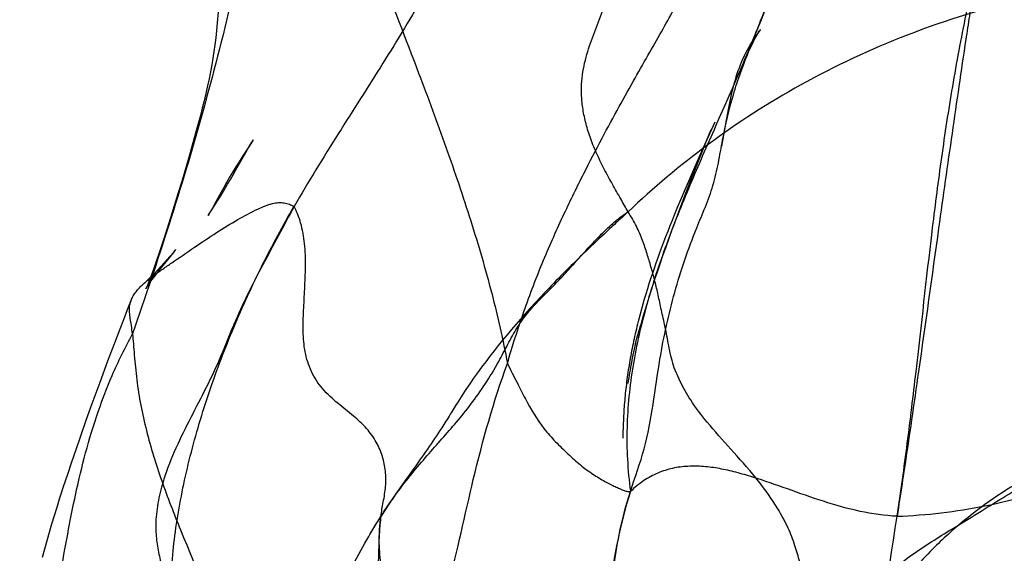
# Model space of a CAD drawing. Units: millimetres. Extents: x 0 to 420, y 0 to 297.
# Drawn here: x 146 to 151, y 125 to 127 of the extents above; entities that cross this region are included whole.
import ezdxf

# ---------------------------------------------------------------- set-up
doc = ezdxf.new("R2010")
doc.units = ezdxf.units.MM
doc.header["$LTSCALE"] = 23.1
doc.layers.add('DEFAULTSHADER_29', color=7, linetype='CONTINUOUS')

msp = doc.modelspace()

# ---------------------------------------------------------------- linework, layer by layer
at = {"layer": 'DEFAULTSHADER_29', "color": 6, "linetype": 'Continuous'}
for p, q in [((149.8975, 127.1305), (149.8864, 127.1149)), ((149.6755, 126.6794), (149.6112, 126.5355)), ((147.1438, 126.6429), (147.1256, 126.5772)), ((149.6313, 126.5798), (149.6492, 126.6242)), ((149.6492, 126.6242), (149.6572, 126.6437)), ((147.1256, 126.5772), (147.1074, 126.5131)), ((147.4184, 126.5898), (147.4097, 126.5762)), ((149.6065, 126.5177), (149.6313, 126.5798)), ((149.6112, 126.5355), (149.5716, 126.4463)), ((147.1074, 126.5131), (147.0891, 126.4505)), ((149.5843, 126.4613), (149.6065, 126.5177)), ((147.0891, 126.4505), (147.0708, 126.389)), ((149.5716, 126.4463), (149.5468, 126.3894)), ((149.5553, 126.3868), (149.5843, 126.4613)), ((147.0708, 126.389), (147.0525, 126.3287)), ((149.5468, 126.3894), (149.5287, 126.3474)), ((149.5292, 126.3188), (149.5553, 126.3868)), ((149.5287, 126.3474), (149.5111, 126.306)), ((147.0525, 126.3287), (147.0342, 126.2696)), ((149.5111, 126.306), (149.494, 126.2651)), ((149.5061, 126.2578), (149.5292, 126.3188)), ((147.0342, 126.2696), (147.016, 126.2116)), ((149.494, 126.2651), (149.4773, 126.2247)), ((149.4861, 126.2042), (149.5061, 126.2578)), ((147.016, 126.2116), (146.9978, 126.1549)), ((147.2002, 126.2227), (147.2022, 126.2259)), ((149.4665, 126.1979), (149.4559, 126.1714)), ((149.4773, 126.2247), (149.4665, 126.1979)), ((149.4694, 126.1586), (149.4861, 126.2042)), ((146.9978, 126.1549), (146.9798, 126.0995)), ((149.4455, 126.145), (149.4353, 126.1187)), ((149.4559, 126.1714), (149.4455, 126.145)), ((149.4526, 126.1122), (149.4694, 126.1586)), ((146.9798, 126.0995), (146.9618, 126.0454)), ((149.4353, 126.1187), (149.4254, 126.0926)), ((149.4357, 126.0648), (149.4526, 126.1122)), ((147.017, 126.0241), (147.0419, 126.0557)), ((147.0438, 126.0581), (147.0433, 126.0575)), ((149.4157, 126.0667), (149.4061, 126.0408)), ((149.4254, 126.0926), (149.4157, 126.0667)), ((149.4222, 126.0262), (149.4357, 126.0648)), ((146.9728, 125.9689), (147.017, 126.0241)), ((149.3969, 126.0151), (149.3878, 125.9895)), ((149.4061, 126.0408), (149.3969, 126.0151)), ((149.4086, 125.9869), (149.4222, 126.0262)), ((146.954, 125.9452), (146.9728, 125.9689)), ((149.379, 125.964), (149.3704, 125.9387)), ((149.3878, 125.9895), (149.379, 125.964)), ((149.395, 125.9469), (149.4086, 125.9869)), ((149.3621, 125.9134), (149.354, 125.8883)), ((149.3704, 125.9387), (149.3621, 125.9134)), ((149.3748, 125.8857), (149.3849, 125.9165)), ((149.3849, 125.9165), (149.395, 125.9469)), ((149.3461, 125.8633), (149.3385, 125.8384)), ((149.354, 125.8883), (149.3461, 125.8633)), ((149.3546, 125.8227), (149.3647, 125.8544)), ((149.3647, 125.8544), (149.3748, 125.8857)), ((146.8245, 125.8098), (146.8049, 125.7608)), ((149.3311, 125.8137), (149.324, 125.789)), ((149.3385, 125.8384), (149.3311, 125.8137)), ((149.3447, 125.791), (149.3546, 125.8227)), ((146.8049, 125.7608), (146.786, 125.7129)), ((149.3172, 125.7645), (149.3106, 125.74)), ((149.324, 125.789), (149.3172, 125.7645)), ((149.3257, 125.7281), (149.3351, 125.7595)), ((149.3351, 125.7595), (149.3447, 125.791)), ((146.786, 125.7129), (146.7678, 125.6661)), ((149.3106, 125.74), (149.3042, 125.7157)), ((149.3166, 125.6968), (149.3257, 125.7281)), ((146.7678, 125.6661), (146.7417, 125.5979)), ((149.2879, 125.5944), (149.2965, 125.6297)), ((146.7417, 125.5979), (146.7089, 125.5105)), ((146.7089, 125.5105), (146.67, 125.4053)), ((146.67, 125.4053), (146.6323, 125.3017)), ((146.6323, 125.3017), (146.6028, 125.2195)), ((146.6028, 125.2195), (146.5741, 125.1382)), ((149.2273, 125.1831), (149.2268, 125.1643)), ((149.228, 125.2027), (149.2273, 125.1831)), ((146.5741, 125.1382), (146.5531, 125.0776)), ((149.2268, 125.1643), (149.2262, 125.1337)), ((146.5531, 125.0776), (146.5325, 125.0171)), ((146.5325, 125.0171), (146.5122, 124.9567)), ((146.5122, 124.9567), (146.4923, 124.8961)), ((146.4923, 124.8961), (146.4793, 124.8557)), ((146.4601, 124.7948), (146.4476, 124.7542)), ((146.4476, 124.7542), (146.4353, 124.7135)), ((146.4353, 124.7135), (146.4233, 124.6728)), ((146.4233, 124.6728), (146.4115, 124.632)), ((146.4115, 124.632), (146.4001, 124.5912)), ((146.4001, 124.5912), (146.389, 124.5503))]:
    msp.add_line(p, q, dxfattribs=at)
for points in [[(147.2614, 127.3828), (147.2505, 127.2369), (147.2475, 127.2002), (147.2443, 127.1639), (147.2408, 127.1277), (147.2369, 127.092), (147.2327, 127.0576), (147.2282, 127.0247), (147.2232, 126.9921), (147.2176, 126.9588), (147.2115, 126.9253), (147.2046, 126.8912), (147.1971, 126.8561), (147.1889, 126.8198), (147.1802, 126.7832), (147.1713, 126.7473), (147.1622, 126.7118), (147.153, 126.677), (147.1438, 126.6429)], [(149.8864, 127.1149), (149.8796, 127.1054), (149.8716, 127.0937), (149.8635, 127.0815), (149.8555, 127.069), (149.8475, 127.056), (149.84, 127.0431), (149.8332, 127.0309), (149.827, 127.0191), (149.8211, 127.0073), (149.8153, 126.9952), (149.8098, 126.983), (149.8044, 126.9705), (149.7991, 126.9573), (149.7939, 126.9436), (149.7888, 126.9295), (149.7838, 126.9151), (149.779, 126.9002), (149.7744, 126.8851), (149.77, 126.8697), (149.7657, 126.8541), (149.7617, 126.8383), (149.7578, 126.8225), (149.7541, 126.8065), (149.7505, 126.7904), (149.747, 126.7739), (149.7436, 126.7573), (149.7403, 126.7405), (149.7371, 126.7234), (149.7308, 126.6887)], [(149.8228, 126.9785), (149.8287, 126.994), (149.8346, 127.0085), (149.8405, 127.0222), (149.8462, 127.0352), (149.8519, 127.0475), (149.8574, 127.0591), (149.8628, 127.0699), (149.868, 127.08), (149.873, 127.0894), (149.8778, 127.098), (149.8821, 127.1056), (149.8862, 127.1125), (149.8897, 127.1183), (149.8928, 127.1233), (149.8954, 127.1273), (149.8972, 127.1301), (149.8983, 127.1317), (149.8986, 127.132), (149.8975, 127.1305)], [(149.7308, 126.6887), (149.7118, 126.5802), (149.7083, 126.5612)], [(147.4097, 126.5762), (147.3916, 126.5484), (147.3661, 126.509)], [(147.3843, 126.5311), (147.3942, 126.5485), (147.4023, 126.5625), (147.4087, 126.5735), (147.4136, 126.5818), (147.4172, 126.5877), (147.4194, 126.5913), (147.4199, 126.5921), (147.4184, 126.5898)], [(147.2426, 126.2891), (147.2549, 126.3087), (147.2682, 126.3302), (147.2817, 126.3525), (147.2952, 126.3752), (147.309, 126.3985), (147.3226, 126.4219), (147.3358, 126.4451), (147.3843, 126.5311)], [(147.3661, 126.509), (147.3513, 126.4856), (147.3357, 126.4606), (147.3204, 126.4355), (147.3051, 126.4098), (147.2901, 126.384), (147.2763, 126.3595), (147.2633, 126.3362), (147.2301, 126.2751)], [(147.2022, 126.2259), (147.2206, 126.2545), (147.2426, 126.2891)], [(147.2301, 126.2751), (147.2208, 126.2584), (147.2131, 126.2447), (147.2072, 126.2344), (147.2028, 126.227), (147.2002, 126.2227)], [(147.0404, 126.0539), (147.0346, 126.0467), (147.0252, 126.0355), (147.0135, 126.0216), (147.0005, 126.0068), (146.9857, 125.9904), (146.9696, 125.973), (146.9531, 125.9556), (146.9358, 125.938), (146.9179, 125.9203), (146.9001, 125.9031), (146.8821, 125.8865)], [(146.9618, 126.0454), (146.9442, 125.9934), (146.9355, 125.9686), (146.9274, 125.9458), (146.9196, 125.9243), (146.9124, 125.9051), (146.9064, 125.8897), (146.9013, 125.8773), (146.8975, 125.8685), (146.8956, 125.8644), (146.8959, 125.865), (146.8982, 125.8689), (146.902, 125.8751), (146.9084, 125.8846), (146.9165, 125.896), (146.925, 125.9076), (146.9344, 125.9201), (146.9443, 125.9329), (146.954, 125.9452)], [(149.3042, 125.7157), (149.3011, 125.7036), (149.2981, 125.6915), (149.2952, 125.6795), (149.2923, 125.6674), (149.2894, 125.6554), (149.2867, 125.6435), (149.284, 125.6315), (149.2813, 125.6196), (149.2788, 125.6077), (149.2763, 125.5958), (149.2738, 125.584), (149.2715, 125.5722), (149.2691, 125.5604), (149.2669, 125.5487), (149.2647, 125.5369), (149.2626, 125.5252), (149.2605, 125.5136), (149.2585, 125.5019), (149.2566, 125.4903), (149.2547, 125.4787), (149.2529, 125.4672), (149.2512, 125.4556), (149.2495, 125.4441), (149.2479, 125.4326), (149.2464, 125.4212), (149.2449, 125.4098), (149.2434, 125.3984), (149.2421, 125.387), (149.2408, 125.3756), (149.2395, 125.3643), (149.2383, 125.3531), (149.2372, 125.3418), (149.2362, 125.3307), (149.2352, 125.3195), (149.2342, 125.3085), (149.2333, 125.2975), (149.2325, 125.2866), (149.2318, 125.2758), (149.2311, 125.265), (149.2304, 125.2543), (149.2298, 125.2438), (149.2293, 125.2333), (149.2288, 125.223), (149.228, 125.2027)], [(149.2965, 125.6297), (149.3005, 125.6447), (149.3071, 125.6653), (149.3129, 125.6838), (149.3166, 125.6968)], [(149.295, 125.6237), (149.2957, 125.6266), (149.2955, 125.6258)], [(149.2632, 125.4669), (149.2676, 125.4907), (149.2696, 125.5015), (149.2725, 125.5164), (149.2773, 125.5405), (149.2835, 125.5696), (149.2884, 125.592), (149.2898, 125.599), (149.2886, 125.5962), (149.2879, 125.5944)], [(149.2522, 125.4013), (149.2544, 125.4148), (149.2565, 125.4281), (149.2587, 125.4412), (149.2609, 125.4541), (149.2632, 125.4669)], [(146.4793, 124.8557), (146.4728, 124.8354), (146.4601, 124.7948)]]:
    msp.add_lwpolyline(points, dxfattribs=at)
for points, knots in [([(149.0224, 129.1632), (149.0136, 129.1327), (148.9871, 129.071), (148.9321, 128.9824), (148.8657, 128.8929), (148.7934, 128.8024), (148.7209, 128.7111), (148.6537, 128.619), (148.5974, 128.5263), (148.5658, 128.4514), (148.5525, 128.398), (148.5452, 128.3564), (148.5412, 128.3041), (148.542, 128.2415), (148.5462, 128.179), (148.5512, 128.1164), (148.5547, 128.0536), (148.5544, 127.9905), (148.5477, 127.9268), (148.5323, 127.8634), (148.5029, 127.7785), (148.4456, 127.6544), (148.3633, 127.4919), (148.2314, 127.2544), (148.0542, 126.9653), (147.8332, 126.6205), (147.6891, 126.3867), (147.6195, 126.2668)], [0, 0, 0, 0, 0.028992, 0.060874, 0.095129, 0.13078, 0.166674, 0.201672, 0.234822, 0.265628, 0.275436, 0.285095, 0.304186, 0.323217, 0.342298, 0.361425, 0.380563, 0.399728, 0.41907, 0.43888, 0.459249, 0.501048, 0.563649, 0.625676, 0.749148, 0.873383, 1, 1, 1, 1]), ([(149.2517, 126.2403), (149.2402, 126.2615), (149.2145, 126.3065), (149.1744, 126.3768), (149.1334, 126.452), (149.0959, 126.5287), (149.0656, 126.6047), (149.0435, 126.6781), (149.0294, 126.7485), (149.0231, 126.8155), (149.0247, 126.879), (149.0354, 126.9581), (149.0613, 127.051), (149.1021, 127.156), (149.1415, 127.2592), (149.1685, 127.3649), (149.2002, 127.5067), (149.2441, 127.647), (149.2936, 127.788), (149.3261, 127.8786), (149.3524, 127.9529), (149.3691, 128.0109), (149.3792, 128.0714), (149.3789, 128.1351), (149.3648, 128.2009), (149.3399, 128.2682), (149.3064, 128.3366), (149.2664, 128.4055), (149.2222, 128.4742), (149.1772, 128.5422), (149.1344, 128.6094), (149.0972, 128.6754), (149.0686, 128.7407), (149.0481, 128.8045), (149.0345, 128.8669), (149.0237, 128.9474), (149.0205, 129.0462), (149.0222, 129.1245), (149.0224, 129.1632)], [0, 0, 0, 0, 0.023351, 0.049963, 0.078077, 0.105975, 0.132316, 0.156925, 0.179921, 0.201444, 0.221707, 0.241083, 0.278297, 0.314441, 0.349814, 0.384741, 0.419602, 0.490049, 0.526357, 0.563805, 0.583005, 0.602379, 0.621936, 0.642052, 0.663465, 0.686524, 0.711119, 0.736901, 0.763369, 0.789866, 0.815682, 0.840163, 0.862947, 0.884344, 0.904743, 0.924457, 0.962651, 1, 1, 1, 1]), ([(147.7244, 128.9864), (147.6223, 128.6092), (147.4922, 128.0391), (147.3181, 127.2828), (147.1767, 126.7253), (147.0122, 126.1797), (146.8919, 125.8214), (146.8304, 125.6433)], [0, 0, 0, 0, 0.338552, 0.506433, 0.672533, 0.836715, 1, 1, 1, 1]), ([(147.7244, 128.9864), (147.7201, 128.8962), (147.7211, 128.7165), (147.7487, 128.4497), (147.7981, 128.1881), (147.8878, 127.8439), (148.0341, 127.421), (148.2116, 126.9673), (148.3629, 126.559), (148.4845, 126.2007), (148.5876, 125.8486), (148.641, 125.6144), (148.662, 125.4992)], [0, 0, 0, 0, 0.074669, 0.148174, 0.221276, 0.294461, 0.441884, 0.590669, 0.69699, 0.801717, 0.903202, 1, 1, 1, 1]), ([(148.662, 125.4992), (148.6872, 125.5844), (148.7403, 125.7548), (148.8343, 125.9991), (148.9344, 126.2232), (149.0313, 126.4212), (149.1215, 126.5952), (149.2056, 126.7506), (149.2837, 126.8906), (149.3559, 127.017), (149.4213, 127.133), (149.4817, 127.2408), (149.5353, 127.3389), (149.5701, 127.401), (149.5829, 127.4306)], [0, 0, 0, 0, 0.124241, 0.249551, 0.365902, 0.467317, 0.55786, 0.639942, 0.714512, 0.78206, 0.843513, 0.900768, 0.954857, 1, 1, 1, 1]), ([(151.2046, 127.2885), (151.0044, 127.24), (150.6239, 127.1221), (150.0999, 126.8776), (149.6436, 126.5842), (149.3752, 126.3579), (149.2517, 126.2403)], [0, 0, 0, 0, 0.275754, 0.531444, 0.771703, 1, 1, 1, 1]), ([(146.8304, 125.6433), (146.8289, 125.6573), (146.8255, 125.6828), (146.8198, 125.7176), (146.8156, 125.7469), (146.8148, 125.7729), (146.8192, 125.7968), (146.8278, 125.819), (146.8401, 125.8399), (146.8607, 125.8665), (146.8921, 125.8966), (146.9341, 125.9291), (146.9779, 125.9605), (147.0443, 126.0062), (147.1315, 126.0666), (147.2385, 126.1383), (147.3412, 126.202), (147.4213, 126.2449), (147.4729, 126.2675), (147.4967, 126.276), (147.5181, 126.2822), (147.5432, 126.2863), (147.5715, 126.285), (147.5969, 126.2783), (147.6122, 126.271), (147.6195, 126.2668)], [0, 0, 0, 0, 0.0378, 0.068698, 0.094385, 0.116731, 0.137865, 0.158892, 0.180326, 0.202401, 0.248459, 0.296284, 0.34435, 0.392378, 0.511917, 0.627903, 0.736724, 0.835064, 0.870608, 0.887112, 0.902559, 0.930211, 0.954746, 0.97762, 1, 1, 1, 1]), ([(148.0438, 124.7508), (148.0471, 124.7744), (148.0563, 124.8233), (148.0694, 124.8967), (148.0686, 124.9726), (148.0535, 125.0461), (148.0229, 125.1173), (147.9751, 125.185), (147.9081, 125.2446), (147.8326, 125.3043), (147.7566, 125.3713), (147.7005, 125.4579), (147.6705, 125.5552), (147.6621, 125.6564), (147.6661, 125.7592), (147.6724, 125.8652), (147.6765, 125.9741), (147.6744, 126.0825), (147.6559, 126.1816), (147.6341, 126.2418), (147.6195, 126.2668)], [0, 0, 0, 0, 0.042848, 0.089563, 0.134064, 0.178544, 0.22393, 0.272707, 0.326347, 0.384723, 0.446419, 0.507855, 0.567771, 0.627786, 0.689834, 0.753046, 0.818969, 0.886127, 0.947702, 1, 1, 1, 1]), ([(150.3483, 124.0218), (150.3247, 124.0537), (150.2807, 124.1146), (150.2221, 124.2033), (150.1756, 124.2862), (150.1418, 124.3672), (150.1155, 124.4481), (150.0904, 124.5283), (150.0677, 124.612), (150.0313, 124.7062), (149.9685, 124.8185), (149.873, 124.9469), (149.7564, 125.0781), (149.645, 125.2005), (149.5611, 125.3107), (149.5058, 125.4082), (149.4664, 125.5009), (149.4482, 125.5959), (149.4321, 125.6862), (149.4122, 125.7673), (149.398, 125.8409), (149.3815, 125.9081), (149.364, 125.9721), (149.3447, 126.0359), (149.3229, 126.1026), (149.2931, 126.1721), (149.2664, 126.2175), (149.2517, 126.2403)], [0, 0, 0, 0, 0.047377, 0.089616, 0.126849, 0.160606, 0.194264, 0.228337, 0.260928, 0.297789, 0.348554, 0.413996, 0.48837, 0.55804, 0.611592, 0.653248, 0.691638, 0.731123, 0.768329, 0.801221, 0.830744, 0.857766, 0.883805, 0.90994, 0.937303, 0.967616, 1, 1, 1, 1]), ([(146.2792, 122.531), (146.2971, 122.6118), (146.3316, 122.7747), (146.3557, 123.0042), (146.3424, 123.2149), (146.3208, 123.4045), (146.309, 123.5642), (146.3119, 123.693), (146.3214, 123.7793), (146.3364, 123.8546), (146.3578, 123.9413), (146.3945, 124.0705), (146.4349, 124.2448), (146.4857, 124.508), (146.532, 124.7734), (146.5932, 125.0387), (146.6522, 125.2405), (146.7292, 125.4441), (146.794, 125.577), (146.8304, 125.6433)], [0, 0, 0, 0, 0.077748, 0.156326, 0.215618, 0.275492, 0.335604, 0.365797, 0.396302, 0.416967, 0.437892, 0.480111, 0.543094, 0.60578, 0.731803, 0.795885, 0.861367, 0.929044, 1, 1, 1, 1]), ([(146.8304, 125.6433), (146.8321, 125.6274), (146.8351, 125.5931), (146.8394, 125.5391), (146.8444, 125.4803), (146.8532, 125.3981), (146.8699, 125.2943), (146.8977, 125.1704), (146.9321, 125.0473), (146.9857, 124.8844), (147.1099, 124.5686), (147.3125, 124.1081), (147.567, 123.5857), (147.7524, 123.2186), (147.8756, 123.0112), (147.9163, 122.9457), (147.9361, 122.9147)], [0, 0, 0, 0, 0.016182, 0.034729, 0.05487, 0.075842, 0.118283, 0.161081, 0.204194, 0.247538, 0.334345, 0.547202, 0.756102, 0.922081, 0.96274, 1, 1, 1, 1]), ([(147.9361, 122.9147), (147.9722, 123.0158), (148.0166, 123.2427), (148.1112, 123.596), (148.2457, 123.9867), (148.3881, 124.4328), (148.4937, 124.9519), (148.5951, 125.3136), (148.662, 125.4992)], [0, 0, 0, 0, 0.119939, 0.257105, 0.408619, 0.581406, 0.779611, 1, 1, 1, 1]), ([(148.662, 125.4992), (148.6778, 125.4679), (148.7066, 125.41), (148.762, 125.3015), (148.8199, 125.2008), (148.8963, 125.1161), (148.9567, 125.0579), (149.0163, 125.0031), (149.0773, 124.9584), (149.1272, 124.9283), (149.1639, 124.9089), (149.1878, 124.8972), (149.2089, 124.8876), (149.2273, 124.8799), (149.2448, 124.8734), (149.2571, 124.8725), (149.2635, 124.8727)], [0, 0, 0, 0, 0.11708, 0.216208, 0.407571, 0.502403, 0.59645, 0.687795, 0.772977, 0.848842, 0.882178, 0.911915, 0.937744, 0.959605, 0.978488, 1, 1, 1, 1]), ([(150.5662, 124.752), (150.6382, 124.7547), (150.7821, 124.7658), (150.9978, 124.8003), (151.2153, 124.8535), (151.3983, 124.9131), (151.5505, 124.971), (151.6783, 125.0183), (151.8257, 125.0667), (151.9325, 125.0956), (151.9904, 125.1097)], [0, 0, 0, 0, 0.146532, 0.293384, 0.443906, 0.601395, 0.684538, 0.77525, 0.878623, 1, 1, 1, 1]), ([(150.5662, 124.752), (150.5053, 124.7543), (150.3831, 124.7722), (150.2056, 124.8232), (150.033, 124.8849), (149.8914, 124.9351), (149.7801, 124.9675), (149.6995, 124.9858), (149.6207, 124.9965), (149.5438, 124.998), (149.4687, 124.9882), (149.3959, 124.9652), (149.326, 124.927), (149.2838, 124.8924), (149.2635, 124.8727)], [0, 0, 0, 0, 0.133505, 0.268963, 0.404201, 0.53521, 0.597876, 0.658183, 0.716072, 0.771861, 0.826388, 0.881124, 0.938156, 1, 1, 1, 1]), ([(146.9404, 122.5173), (146.9547, 122.5481), (146.983, 122.6108), (147.0248, 122.7053), (147.0668, 122.7988), (147.1026, 122.8743), (147.132, 122.9318), (147.1537, 122.9733), (147.1755, 123.0146), (147.2089, 123.0787), (147.2529, 123.1687), (147.3264, 123.328), (147.4169, 123.5351), (147.5085, 123.7431), (147.5844, 123.905), (147.6379, 124.012), (147.6894, 124.1071), (147.7465, 124.2105), (147.8119, 124.3344), (147.8869, 124.4773), (147.9513, 124.5957), (148.0039, 124.6865), (148.0305, 124.7299), (148.0438, 124.7508)], [0, 0, 0, 0, 0.040913, 0.082778, 0.124317, 0.164263, 0.183333, 0.202021, 0.220644, 0.23952, 0.28895, 0.341162, 0.450602, 0.561058, 0.614546, 0.665775, 0.705051, 0.744669, 0.80788, 0.873689, 0.938803, 0.970088, 1, 1, 1, 1]), ([(150.1704, 121.8997), (150.2118, 122.2198), (150.3005, 122.8566), (150.4269, 123.8081), (150.517, 124.4389), (150.5662, 124.752)], [0, 0, 0, 0, 0.336238, 0.669853, 1, 1, 1, 1])]:
    msp.add_open_spline(points, degree=3, knots=knots, dxfattribs=at)
at = {"layer": 'DEFAULTSHADER_29', "color": 7, "linetype": 'Continuous'}
for points, knots in [([(150.5662, 124.752), (150.5843, 124.8707), (150.6169, 125.1056), (150.6727, 125.5693), (150.7222, 126.0285), (150.7804, 126.4864), (150.8328, 126.8338), (150.8979, 127.1881), (150.9513, 127.4258), (150.9811, 127.546)], [0, 0, 0, 0, 0.127458, 0.251727, 0.495638, 0.617714, 0.741548, 0.86849, 1, 1, 1, 1]), ([(150.9811, 127.546), (150.9714, 127.5066), (150.9552, 127.4288), (150.9369, 127.3123), (150.9193, 127.1977), (150.8962, 127.0452), (150.8679, 126.8541), (150.8346, 126.624), (150.8017, 126.393), (150.7472, 126.0046), (150.6932, 125.6147), (150.637, 125.2238), (150.6023, 124.988), (150.5782, 124.8307), (150.5662, 124.752)], [0, 0, 0, 0, 0.04313, 0.084338, 0.125249, 0.166185, 0.248181, 0.330425, 0.413016, 0.495997, 0.746902, 0.831047, 0.915418, 1, 1, 1, 1]), ([(149.9969, 127.4623), (149.9886, 127.4258), (149.9671, 127.353), (149.867, 127.083), (149.7225, 126.7577), (149.5528, 126.372), (149.4363, 126.0824), (149.3389, 125.7895), (149.2698, 125.4907), (149.244, 125.2358), (149.2467, 125.0293), (149.2564, 124.925), (149.2635, 124.8727)], [0, 0, 0, 0, 0.04121, 0.083497, 0.317084, 0.433033, 0.547661, 0.660738, 0.772677, 0.884863, 0.941858, 1, 1, 1, 1]), ([(149.2635, 124.8727), (149.2859, 124.9423), (149.3368, 125.0807), (149.3759, 125.2996), (149.4099, 125.5572), (149.4738, 125.848), (149.5572, 126.0945), (149.6302, 126.2647), (149.6692, 126.3695), (149.6939, 126.4796), (149.7198, 126.6288), (149.7614, 126.8155), (149.8284, 126.9952), (149.8851, 127.1382), (149.9273, 127.2457), (149.9671, 127.353), (149.9886, 127.4258), (149.9969, 127.4623)], [0, 0, 0, 0, 0.081239, 0.163467, 0.246406, 0.370284, 0.493736, 0.534933, 0.576179, 0.617864, 0.660051, 0.744673, 0.829968, 0.872834, 0.915726, 0.958406, 1, 1, 1, 1]), ([(147.6195, 126.2668), (147.5947, 126.2196), (147.5435, 126.1247), (147.4665, 125.9818), (147.392, 125.837), (147.3313, 125.7064), (147.2847, 125.5905), (147.237, 125.4744), (147.1721, 125.3442), (147.0954, 125.1981), (147.0241, 125.0493), (146.9743, 124.9124), (146.9479, 124.7898), (146.9416, 124.6924), (146.9508, 124.605), (146.9677, 124.5275), (146.9902, 124.4507), (147.0157, 124.3743), (147.0414, 124.2977), (147.0647, 124.2207), (147.0829, 124.1428), (147.092, 124.0727), (147.0929, 124.012), (147.0904, 123.9631), (147.0856, 123.9198), (147.0813, 123.8934), (147.0789, 123.8816)], [0, 0, 0, 0, 0.062709, 0.126584, 0.190645, 0.253987, 0.295612, 0.337354, 0.401343, 0.466381, 0.531209, 0.595007, 0.63695, 0.678201, 0.708922, 0.739886, 0.771233, 0.802862, 0.834558, 0.866091, 0.897335, 0.928372, 0.948942, 0.968514, 0.985934, 1, 1, 1, 1]), ([(147.0789, 123.8816), (147.053, 123.9671), (147.0186, 124.1499), (147.0122, 124.4367), (147.0439, 124.7389), (147.1092, 125.0504), (147.2034, 125.3651), (147.322, 125.6766), (147.4604, 125.9785), (147.5648, 126.1727), (147.6195, 126.2668)], [0, 0, 0, 0, 0.107012, 0.22131, 0.34281, 0.470366, 0.602174, 0.736034, 0.869502, 1, 1, 1, 1]), ([(148.0438, 124.7508), (148.0683, 124.7893), (148.1172, 124.8609), (148.1937, 124.9595), (148.2688, 125.0475), (148.3425, 125.1301), (148.4149, 125.2127), (148.486, 125.3007), (148.5557, 125.3992), (148.6067, 125.4844), (148.6422, 125.551), (148.6642, 125.5928), (148.6864, 125.6338), (148.7155, 125.6838), (148.7541, 125.7388), (148.8043, 125.7961), (148.8565, 125.8484), (148.9055, 125.897), (148.9502, 125.9452), (149.0059, 126.0071), (149.0621, 126.0701), (149.12, 126.1305), (149.1633, 126.1723), (149.2067, 126.2094), (149.2367, 126.2309), (149.2517, 126.2403)], [0, 0, 0, 0, 0.07091, 0.134841, 0.194113, 0.250862, 0.307131, 0.365004, 0.426747, 0.494855, 0.519309, 0.54408, 0.568472, 0.591806, 0.634115, 0.672715, 0.710262, 0.749069, 0.780094, 0.812476, 0.878723, 0.911305, 0.942716, 0.97242, 1, 1, 1, 1]), ([(149.2517, 126.2403), (149.232, 126.2222), (149.1927, 126.1861), (149.0861, 126.087), (148.9348, 125.9413), (148.6855, 125.6791), (148.5022, 125.4459), (148.3823, 125.2497), (148.3333, 125.1704), (148.2703, 125.0779), (148.1946, 124.9716), (148.1175, 124.8627), (148.0677, 124.7884), (148.0438, 124.7508)], [0, 0, 0, 0, 0.041666, 0.08309, 0.226938, 0.368859, 0.646848, 0.686418, 0.727161, 0.792165, 0.86066, 0.930613, 1, 1, 1, 1]), ([(150.3483, 124.0218), (150.3444, 124.0415), (150.3391, 124.0799), (150.3386, 124.1367), (150.3455, 124.1904), (150.3636, 124.2578), (150.4022, 124.3366), (150.4567, 124.4059), (150.5071, 124.4571), (150.5629, 124.5068), (150.6388, 124.5646), (150.7349, 124.6283), (150.8432, 124.6952), (150.9593, 124.7665), (151.0812, 124.8415), (151.1968, 124.9135), (151.289, 124.9722), (151.3599, 125.0186), (151.4163, 125.0504), (151.4814, 125.0771), (151.5292, 125.0887), (151.555, 125.0932)], [0, 0, 0, 0, 0.034918, 0.067655, 0.098887, 0.129238, 0.18923, 0.250675, 0.282368, 0.314721, 0.381083, 0.448738, 0.516166, 0.603368, 0.686813, 0.766232, 0.841362, 0.877538, 0.914413, 0.954257, 1, 1, 1, 1]), ([(151.555, 125.0932), (151.5295, 125.0887), (151.4819, 125.0765), (151.4056, 125.0446), (151.3232, 125.0064), (151.2024, 124.9439), (151.0563, 124.8554), (150.891, 124.733), (150.755, 124.6098), (150.6139, 124.4579), (150.4827, 124.2659), (150.3933, 124.1035), (150.3483, 124.0218)], [0, 0, 0, 0, 0.046755, 0.08824, 0.149411, 0.210774, 0.333923, 0.457583, 0.581797, 0.664919, 0.831544, 1, 1, 1, 1]), ([(149.2635, 124.8727), (149.2188, 124.734), (149.1747, 124.5181), (149.1375, 124.228), (149.1136, 124.0096), (149.0877, 123.7929), (149.0534, 123.5796), (149.0044, 123.3716), (148.9456, 123.2045), (148.893, 123.0933), (148.8664, 123.0286), (148.8392, 122.9458), (148.8294, 122.8491), (148.8283, 122.7437), (148.8284, 122.6639), (148.8259, 122.5849), (148.817, 122.5073), (148.7977, 122.4318), (148.7755, 122.3847), (148.7619, 122.3625)], [0, 0, 0, 0, 0.169814, 0.25534, 0.340837, 0.425766, 0.50967, 0.592407, 0.67442, 0.715396, 0.735712, 0.755879, 0.816717, 0.847746, 0.878829, 0.909596, 0.939834, 0.969707, 1, 1, 1, 1]), ([(148.7619, 122.3625), (148.7725, 122.4304), (148.7963, 122.5664), (148.8211, 122.7379), (148.8313, 122.8772), (148.8406, 123.0187), (148.8564, 123.1604), (148.8763, 123.3018), (148.9028, 123.4416), (148.9564, 123.6105), (149.0215, 123.7744), (149.0716, 123.9068), (149.1102, 124.0261), (149.1396, 124.1684), (149.1615, 124.332), (149.1808, 124.4971), (149.2086, 124.6789), (149.2411, 124.8034), (149.2635, 124.8727)], [0, 0, 0, 0, 0.080265, 0.161127, 0.202082, 0.243361, 0.326565, 0.36845, 0.410122, 0.492422, 0.574706, 0.616058, 0.657642, 0.720925, 0.785376, 0.850323, 0.914914, 1, 1, 1, 1]), ([(148.0438, 124.7508), (148.0421, 124.7376), (148.0393, 124.7117), (148.0355, 124.6615), (148.0329, 124.5891), (148.03, 124.4946), (148.0278, 124.3569), (148.0311, 124.2104), (148.0447, 124.0775), (148.0545, 123.9905), (148.0613, 123.926), (148.0668, 123.862), (148.0731, 123.8088), (148.0809, 123.7661), (148.09, 123.7332), (148.1037, 123.6994), (148.1239, 123.6649), (148.1513, 123.6298), (148.1856, 123.5941), (148.2261, 123.5578), (148.2723, 123.5214), (148.323, 123.4853), (148.376, 123.4493), (148.4287, 123.4135), (148.4932, 123.3678), (148.5503, 123.3208), (148.5975, 123.2721), (148.6253, 123.2378), (148.6468, 123.2039), (148.662, 123.1706), (148.6705, 123.1379), (148.6715, 123.1162), (148.6707, 123.1057)], [0, 0, 0, 0, 0.021022, 0.04107, 0.079395, 0.135341, 0.190137, 0.296696, 0.366189, 0.400745, 0.434898, 0.468476, 0.502093, 0.519237, 0.53698, 0.55584, 0.576547, 0.599851, 0.625892, 0.65454, 0.685581, 0.718623, 0.752684, 0.786595, 0.819188, 0.877387, 0.902867, 0.926011, 0.946969, 0.965992, 0.983479, 1, 1, 1, 1]), ([(148.6707, 123.1057), (148.6715, 123.1162), (148.6705, 123.1379), (148.662, 123.1706), (148.6468, 123.2039), (148.6253, 123.2378), (148.5975, 123.2721), (148.5503, 123.3208), (148.4932, 123.3678), (148.4287, 123.4135), (148.376, 123.4493), (148.323, 123.4853), (148.2723, 123.5213), (148.2261, 123.5578), (148.1865, 123.5952), (148.1551, 123.6346), (148.134, 123.6774), (148.1259, 123.7232), (148.1267, 123.7697), (148.1324, 123.816), (148.145, 123.8936), (148.1537, 123.9964), (148.146, 124.1189), (148.1246, 124.2243), (148.096, 124.3197), (148.0668, 124.4133), (148.0479, 124.4946), (148.0388, 124.5644), (148.0355, 124.6221), (148.0368, 124.6848), (148.0409, 124.7282), (148.0438, 124.7508)], [0, 0, 0, 0, 0.016579, 0.034128, 0.053219, 0.07425, 0.097476, 0.123046, 0.18145, 0.214158, 0.248189, 0.28237, 0.315529, 0.34666, 0.375347, 0.401606, 0.426045, 0.450032, 0.47453, 0.499372, 0.52376, 0.599118, 0.662055, 0.717388, 0.768946, 0.819703, 0.872526, 0.900816, 0.93107, 0.963908, 1, 1, 1, 1])]:
    msp.add_open_spline(points, degree=3, knots=knots, dxfattribs=at)

doc.saveas('drawing.dxf')
